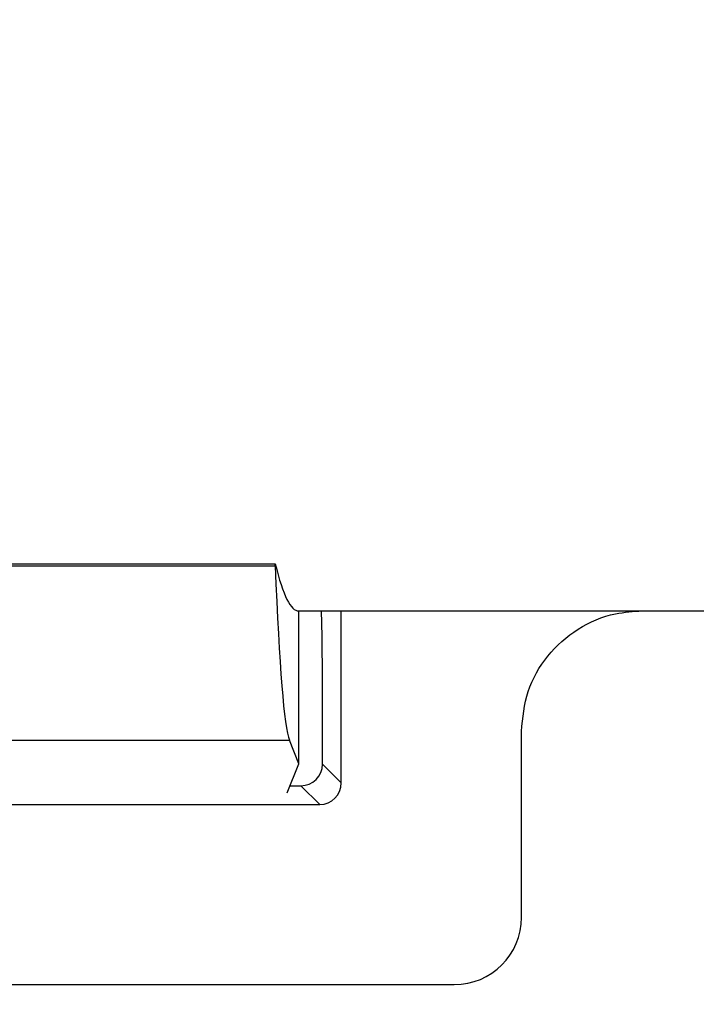
# Model space of a CAD drawing. Units: inches. Extents: x 0.2 to 33.6, y 0.2 to 23.7.
# Drawn here: x 8.1 to 8.1, y 4.8 to 4.9 of the extents above; entities that cross this region are included whole.
import ezdxf

# ---------------------------------------------------------------- set-up
doc = ezdxf.new("R2010")
doc.units = ezdxf.units.IN
doc.header["$MEASUREMENT"] = 0

msp = doc.modelspace()

# ---------------------------------------------------------------- hatches: boundary and pattern name
at = {"linetype": 'Continuous', "lineweight": 18}
h = msp.add_hatch(dxfattribs=at)
h.set_pattern_fill('ANSI37', angle=2.8e-322, style=0)
h.set_pattern_definition([(45, (0, 0), (-0.08838834764831845, 0.08838834764831845), []), (135, (0, 0), (-0.08838834764831845, -0.08838834764831843), [])])
edge = h.paths.add_edge_path(flags=0)
edge.add_line((8.28801345520073, 6.086349177984528), (8.273037453142916, 6.086349177984528))
edge.add_spline(control_points=[(8.273037453142916, 6.086349177984528), (8.26686850056033, 6.086451580384842), (8.260677954598702, 6.087189089933816), (8.25465849387726, 6.08854280882665), (8.244760714118442, 6.09076872441555), (8.235096256423288, 6.094743291234204), (8.226545862370186, 6.100203282616947), (8.218214589416506, 6.105523350704084), (8.210691635001998, 6.112428863727657), (8.204800597128024, 6.120366678681904), (8.199321795904401, 6.127749029842188), (8.195094862464888, 6.136260161242478), (8.192634422401245, 6.145118073309942), (8.19101329846625, 6.150954335480606), (8.190117868691823, 6.157042072222696), (8.190002936004953, 6.163098208731629)], knot_values=[0.01884064418316879, 0.01884064418316879, 0.01884064418316879, 0.01884064418316879, 0.02259476440186049, 0.02259476440186049, 0.02259476440186049, 0.02878726229183327, 0.02878726229183327, 0.02878726229183327, 0.03482567076774123, 0.03482567076774123, 0.03482567076774123, 0.04043834391211961, 0.04043834391211961, 0.04043834391211961, 0.04412513044601401, 0.04412513044601401, 0.04412513044601401, 0.04412513044601401], weights=[1, 1, 1, 1, 1, 1, 1, 1, 1, 1, 1, 1, 1, 1, 1, 1], degree=3, periodic=0)
edge.add_spline(control_points=[(8.190002936004953, 6.163098208731629), (8.189723465783265, 6.177824305012928), (8.189443982194726, 6.192550401040559), (8.1891644852144, 6.207276496814011), (8.18827171770492, 6.254314499989001), (8.187378813561207, 6.301352500570913), (8.186485771966028, 6.348390498543039)], knot_values=[0.5976500063613394, 0.5976500063613394, 0.5976500063613394, 0.5976500063613394, 0.6066286510782378, 0.6066286510782378, 0.6066286510782378, 0.6353081819773393, 0.6353081819773393, 0.6353081819773393, 0.6353081819773393], weights=[1, 1, 1, 1, 1, 1, 1], degree=3, periodic=0)
edge.add_spline(control_points=[(8.186485771966021, 6.348390498543047), (8.187780384521382, 6.349580749185989), (8.189074863522608, 6.350771142709091), (8.19036921002391, 6.351961677984527)], knot_values=[0, 0, 0, 0, 1, 1, 1, 1], weights=[1, 1, 1, 1], degree=3, periodic=0)
edge.add_line((8.19036921002391, 6.351961677984527), (8.190369210023912, 6.367586677984527))
edge.add_line((8.190369210023912, 6.367586677984527), (8.186121314578251, 6.367586677984526))
edge.add_spline(control_points=[(8.186121314578251, 6.367586677984525), (8.186022427434711, 6.372795011349888), (8.185923538604603, 6.378003344683231), (8.18582464808681, 6.383211677984528)], knot_values=[0.5950201189667585, 0.5950201189667585, 0.5950201189667585, 0.5950201189667585, 0.5981956911926962, 0.5981956911926962, 0.5981956911926962, 0.5981956911926962], weights=[1, 1, 1, 1], degree=3, periodic=0)
edge.add_line((8.18582464808681, 6.383211677984528), (8.134672411558412, 6.383211677984528))
edge.add_spline(control_points=[(8.134672411558412, 6.383211677984528), (8.135825026606947, 6.322881470477547), (8.136977387290829, 6.262551258110376), (8.138129495637223, 6.202221040924926), (8.138383742245443, 6.188907403244437), (8.13863797656489, 6.175593765329267), (8.138892198617205, 6.162280127179864)], knot_values=[0.5791579020880901, 0.5791579020880901, 0.5791579020880901, 0.5791579020880901, 0.6159419078341443, 0.6159419078341443, 0.6159419078341443, 0.6240593810949658, 0.6240593810949658, 0.6240593810949658, 0.6240593810949658], weights=[1, 1, 1, 1, 1, 1, 1], degree=3, periodic=0)
edge.add_spline(control_points=[(8.138892198617203, 6.162280127179864), (8.139010286282167, 6.15609586256979), (8.13963471075416, 6.149901279709067), (8.140749000015887, 6.143817084371536), (8.143352240754671, 6.129602978834111), (8.148765859880447, 6.115680288459156), (8.156306527394365, 6.10335324534178), (8.164488954859765, 6.089977090514024), (8.175430697818868, 6.078019011783075), (8.187872230559726, 6.068475327994263), (8.200760078800961, 6.058589283332851), (8.215657935993166, 6.050953888237054), (8.231156628302534, 6.046093739264434), (8.245116623673933, 6.041716101731683), (8.259913237240102, 6.039461677984527), (8.274543520256422, 6.039461677984527)], knot_values=[0.1058444685040761, 0.1058444685040761, 0.1058444685040761, 0.1058444685040761, 0.1096427037622753, 0.1096427037622753, 0.1096427037622753, 0.118573645855109, 0.118573645855109, 0.118573645855109, 0.1282730964478444, 0.1282730964478444, 0.1282730964478444, 0.1383137039832392, 0.1383137039832392, 0.1383137039832392, 0.1473453661630011, 0.1473453661630011, 0.1473453661630011, 0.1473453661630011], weights=[1, 1, 1, 1, 1, 1, 1, 1, 1, 1, 1, 1, 1, 1, 1, 1], degree=3, periodic=0)
edge.add_line((8.274543520256422, 6.039461677984527), (8.85874448308768, 6.039461677984527))
edge.add_ellipse((8.85874448308768, 6.008211677984527), major_axis=(0.04419417382415892, 2.752174943259751e-18), ratio=0.7071067811865523, start_angle=3.999999999998579, end_angle=89.99999999999937, ccw=False)
edge.add_line((8.902831002125595, 6.010391567789031), (8.90934079227215, 5.94456393131034))
edge.add_ellipse((9.065012790495512, 5.938348247084355), major_axis=(0.1548981176957763, -0.02731271741071956), ratio=0.6953819038476768, start_angle=191.0219717555295, end_angle=206.024711639188)
edge.add_spline(control_points=[(8.91748734006767, 5.915631414101555), (8.92476521802578, 5.900077033646758), (8.936040468805096, 5.886288262009323), (8.948574464884693, 5.874549216001135), (8.968188494341181, 5.856179177209561), (8.991480740441501, 5.841764061829598), (9.015256750603488, 5.829239293668029)], knot_values=[0, 0, 0, 0, 0.01046856016219369, 0.01046856016219369, 0.01046856016219369, 0.02681134589548423, 0.02681134589548423, 0.02681134589548423, 0.02681134589548423], weights=[1, 1, 1, 1, 1, 1, 1], degree=3, periodic=0)
edge.add_arc((8.949715765073325, 5.704821570490279), 0.1406250000000001, 3.999999999999602, 62.22055722285569, ccw=False)
edge.add_line((9.089998209641113, 5.714631074610548), (9.1003263787911, 5.566931374553708))
edge.add_spline(control_points=[(9.1003263787911, 5.566931374553708), (9.101800841018768, 5.5458455823277), (9.105767920964187, 5.52482838924294), (9.111765401947615, 5.50455982011454), (9.120080860645832, 5.476457613550668), (9.132328438955726, 5.449018557495815), (9.148990119547175, 5.42490903101791), (9.157673460764284, 5.412344197366135), (9.167744912357906, 5.400407058816787), (9.179704734785663, 5.390907684790776), (9.186310194110188, 5.385661141280927), (9.193656161646992, 5.381094698792325), (9.201562313956357, 5.378153429109038), (9.207443362841014, 5.375965544267777), (9.213788210115588, 5.374677070827207), (9.220063046851498, 5.374677070827207)], knot_values=[0, 0, 0, 0, 0.01288528685213503, 0.01288528685213503, 0.01288528685213503, 0.03085015404431992, 0.03085015404431992, 0.03085015404431992, 0.04016006646731384, 0.04016006646731384, 0.04016006646731384, 0.04528454369170436, 0.04528454369170436, 0.04528454369170436, 0.04909534708186483, 0.04909534708186483, 0.04909534708186483, 0.04909534708186483], weights=[1, 1, 1, 1, 1, 1, 1, 1, 1, 1, 1, 1, 1, 1, 1, 1], degree=3, periodic=0)
edge.add_line((9.220063046851498, 5.374677070827207), (9.262215765073325, 5.374677070827207))
edge.add_spline(control_points=[(9.262215765073325, 5.374677070827207), (9.2632623661818, 5.374677070827207), (9.264315131396824, 5.374554391854709), (9.26533524857377, 5.374320437103614), (9.266847341509212, 5.373973652112303), (9.268313736287384, 5.37337568813409), (9.269665053484866, 5.372613699481024), (9.271838516492801, 5.371388114434824), (9.273777367872244, 5.369718949975055), (9.275463830647286, 5.367879971057087), (9.278441861688519, 5.364632620221403), (9.280766498100864, 5.360772467863145), (9.2826707124785, 5.356799065802371), (9.28677066378399, 5.348243960265084), (9.289138418695298, 5.338855465341956), (9.290726239423181, 5.329502484170285), (9.292755631864138, 5.317548446187992), (9.293465765073323, 5.305355640594511), (9.293465765073323, 5.293230565016953)], knot_values=[0.05816591464129316, 0.05816591464129316, 0.05816591464129316, 0.05816591464129316, 0.05880841329969318, 0.05880841329969318, 0.05880841329969318, 0.05975642998945845, 0.05975642998945845, 0.05975642998945845, 0.06128913667117963, 0.06128913667117963, 0.06128913667117963, 0.06400475391693955, 0.06400475391693955, 0.06400475391693955, 0.06987753906891449, 0.06987753906891449, 0.06987753906891449, 0.07742496163174309, 0.07742496163174309, 0.07742496163174309, 0.07742496163174309], weights=[1, 1, 1, 1, 1, 1, 1, 1, 1, 1, 1, 1, 1, 1, 1, 1, 1, 1, 1], degree=3, periodic=0)
edge.add_line((9.293465765073323, 5.293230565016953), (9.293465765073323, 4.384551809882481))
edge.add_arc((9.402840765073323, 4.384551809882481), 0.109375, 180, 248.1026823126394)
edge.add_arc((9.22040454415924, 3.930666056345504), 0.3798031392961487, 3.999999999999602, 68.10268231263711, ccw=False)
edge.add_line((9.599282502096903, 3.957159784059755), (9.605546063840622, 3.867586677984527))
edge.add_line((9.605546063840622, 3.867586677984527), (9.597063539046482, 3.746280921889223))
edge.add_line((9.597063539046482, 3.746280921889223), (9.59233502449642, 3.6926651514536))
edge.add_arc((5.855608012324038, 4.039796793933358), 3.752816161325975, 334.86295178066496, 354.6926123954405, ccw=False)
edge.add_arc((9.352027720612153, 2.399196358081006), 0.109375, 154.8629517806644, 176.0000000000002)
edge.add_line((9.242919152614984, 2.406825972396769), (9.20810860533088, 1.909011953473269))
edge.add_arc((9.130173913904331, 1.914461677984528), 0.07812500000000007, 270, 356.00000000000006, ccw=False)
edge.add_line((9.130173913904331, 1.836336677984528), (8.630173913904331, 1.836336677984528))
edge.add_arc((8.630173913904331, 1.976961677984528), 0.140625, 184.0000000000002, 270, ccw=False)
edge.add_line((8.489891469336541, 1.96715217386426), (8.488063337423526, 1.993295678225564))
edge.add_ellipse((8.378954769426358, 1.9856660639098), major_axis=(0.007634287636984411, -0.1091753996039926), ratio=0.9993878510445761, start_angle=89.99999999999051, end_angle=176.0024406547272)
edge.add_line((8.378945448377946, 2.095107732817484), (7.987897594388106, 2.095107732817484))
edge.add_ellipse((7.987888273339697, 1.985666063909801), major_axis=(0.007634287636944592, 0.1091753996039954), ratio=0.9993878510445761, start_angle=3.997559345253297, end_angle=89.99999999998852)
edge.add_line((7.878779705342529, 1.993295678225565), (7.86983684297865, 1.865406788180023))
edge.add_arc((7.83866296640803, 1.867586677984528), 0.03125, 270, 355.99999999999903, ccw=False)
edge.add_line((7.83866296640803, 1.836336677984528), (7.234368448617039, 1.836336677984528))
edge.add_arc((7.234368448617039, 1.867586677984528), 0.03125, 184.0000000000006, 270, ccw=False)
edge.add_line((7.203194572046419, 1.865406788180024), (7.194251709682542, 1.993295678225564))
edge.add_ellipse((7.085143141685373, 1.985666063909801), major_axis=(0.007634287636987597, -0.1091753996039924), ratio=0.9993878510445757, start_angle=89.99999999998836, end_angle=176.0024406547246)
edge.add_line((7.085133820636964, 2.095107732817484), (6.595547709509686, 2.095107732817485))
edge.add_ellipse((6.595538388461277, 1.985666063909801), major_axis=(-0.007634287636943747, -0.1091753996039955), ratio=0.9993878510445757, start_angle=183.9975593452532, end_angle=269.9999999999894)
edge.add_line((6.486429820464108, 1.993295678225564), (6.477486958100229, 1.865406788180024))
edge.add_arc((6.44631308152961, 1.867586677984528), 0.03125, 270, 355.99999999999943, ccw=False)
edge.add_line((6.44631308152961, 1.836336677984528), (5.84201856373862, 1.836336677984528))
edge.add_arc((5.84201856373862, 1.867586677984528), 0.03125, 184.000000000001, 270, ccw=False)
edge.add_line((5.810844687168, 1.865406788180023), (5.801901824804122, 1.993295678225565))
edge.add_ellipse((5.692793256806953, 1.985666063909801), major_axis=(-0.007634287636988443, 0.1091753996039923), ratio=0.9993878510445761, start_angle=269.9999999999893, end_angle=356.0024406547249)
edge.add_line((5.692783935758544, 2.095107732817485), (5.301736081768702, 2.095107732817485))
edge.add_ellipse((5.301726760720293, 1.985666063909801), major_axis=(-0.007634287636940564, -0.1091753996039957), ratio=0.9993878510445761, start_angle=183.997559345252, end_angle=269.9999999999873)
edge.add_line((5.192618192723125, 1.993295678225565), (5.190790060810108, 1.96715217386426))
edge.add_arc((5.05050761624232, 1.976961677984528), 0.140625, 269.99999999999966, 355.9999999999998, ccw=False)
edge.add_line((5.050507616242319, 1.836336677984528), (4.550507616242318, 1.836336677984528))
edge.add_arc((4.550507616242318, 1.914461677984528), 0.07812500000000007, 183.9999999999998, 270, ccw=False)
edge.add_line((4.472572924815769, 1.909011953473268), (4.437762377531664, 2.406825972396769))
edge.add_arc((4.328653809534496, 2.399196358081005), 0.109375, 4.000000000000026, 25.1370482193356)
edge.add_arc((7.825073517822611, 4.039796793933358), 3.752816161325975, 185.3073876045595, 205.137048219335, ccw=False)
edge.add_line((4.088346505650231, 3.692665151453599), (4.083617991100168, 3.746280921889223))
edge.add_line((4.083617991100168, 3.746280921889223), (4.075135466306028, 3.867586677984527))
edge.add_line((4.075135466306028, 3.867586677984527), (4.081399028049747, 3.957159784059755))
edge.add_arc((4.460276985987409, 3.930666056345503), 0.3798031392961487, 111.89731768736121, 175.9999999999987, ccw=False)
edge.add_arc((4.277840765073327, 4.384551809882481), 0.109375, 291.8973176873622, 360.0000000000008)
edge.add_line((4.387215765073326, 4.384551809882481), (4.387215765073326, 5.293230565016852))
edge.add_spline(control_points=[(4.387215765073326, 5.293230565016852), (4.387215765073326, 5.296118144555804), (4.387258395143314, 5.299006124066245), (4.387349174647697, 5.301892276292889), (4.38763425348668, 5.31095578607404), (4.388379715762752, 5.320034322104463), (4.389867401998075, 5.328979447545881), (4.391481199140508, 5.338682849737354), (4.39391709568639, 5.348441339656326), (4.398241950512294, 5.357276269539536), (4.400414170613532, 5.361713739248437), (4.403136351448313, 5.366039506244505), (4.406738237341043, 5.369421235920481), (4.408115199487054, 5.370714034718262), (4.409644684227801, 5.371875697205405), (4.411306283632821, 5.37277371775101), (4.412981726706501, 5.373679220183554), (4.414841692795568, 5.374327054798131), (4.416730995823488, 5.374567009412948), (4.4173057974197, 5.374640013210422), (4.417886346028546, 5.374677070827136), (4.418465765073326, 5.374677070827136)], knot_values=[0.02563907029799999, 0.02563907029799999, 0.02563907029799999, 0.02563907029799999, 0.02739530576842391, 0.02739530576842391, 0.02739530576842391, 0.03291221896395566, 0.03291221896395566, 0.03291221896395566, 0.03892664207631134, 0.03892664207631134, 0.03892664207631134, 0.04194144310820399, 0.04194144310820399, 0.04194144310820399, 0.04307776588260562, 0.04307776588260562, 0.04307776588260562, 0.04423057371360635, 0.04423057371360635, 0.04423057371360635, 0.04457831179051038, 0.04457831179051038, 0.04457831179051038, 0.04457831179051038], weights=[1, 1, 1, 1, 1, 1, 1, 1, 1, 1, 1, 1, 1, 1, 1, 1, 1, 1, 1, 1, 1, 1], degree=3, periodic=0)
edge.add_line((4.418465765073326, 5.374677070827136), (4.460618483295146, 5.374677070827137))
edge.add_spline(control_points=[(4.460618483295145, 5.374677070827137), (4.466303035745917, 5.374677070827137), (4.472044201854023, 5.375727809502294), (4.477428017714742, 5.377552271982983), (4.486959949664308, 5.380782444162041), (4.495724434031277, 5.386427865257336), (4.503423845553098, 5.392909439234014), (4.511050236568933, 5.399329542563225), (4.517878499370679, 5.40673552880819), (4.524055351718273, 5.414560237221938), (4.537879049376379, 5.432071810639525), (4.548822152948452, 5.451985067683572), (4.557484498187162, 5.472545067573349), (4.570053677729901, 5.502377904165738), (4.578096955968908, 5.534637675986898), (4.580355151355547, 5.56693137455367)], knot_values=[0, 0, 0, 0, 0.003465303173990571, 0.003465303173990571, 0.003465303173990571, 0.00965677541308857, 0.00965677541308857, 0.00965677541308857, 0.01574171047272892, 0.01574171047272892, 0.01574171047272892, 0.029445134805633, 0.029445134805633, 0.029445134805633, 0.04943435258365957, 0.04943435258365957, 0.04943435258365957, 0.04943435258365957], weights=[1, 1, 1, 1, 1, 1, 1, 1, 1, 1, 1, 1, 1, 1, 1, 1], degree=3, periodic=0)
edge.add_line((4.580355151355547, 5.56693137455367), (4.590683320505538, 5.714631074610547))
edge.add_arc((4.730965765073325, 5.704821570490279), 0.1406250000000001, 117.77944277715119, 175.9999999999991, ccw=False)
edge.add_spline(control_points=[(4.665424779543144, 5.829239293668019), (4.69055978878861, 5.842479957740489), (4.715236703805963, 5.857847732532739), (4.735475828200093, 5.877784174507389), (4.746616044838303, 5.888757785730269), (4.756567082422534, 5.901467868848886), (4.763194190078995, 5.915631414101641)], knot_values=[0, 0, 0, 0, 0.01731826151881441, 0.01731826151881441, 0.01731826151881441, 0.02683308111125812, 0.02683308111125812, 0.02683308111125812, 0.02683308111125812], weights=[1, 1, 1, 1, 1, 1, 1], degree=3, periodic=0)
edge.add_ellipse((4.615668739651106, 5.93834824708435), major_axis=(-0.1548981176957785, -0.02731271741071959), ratio=0.695381903847667, start_angle=153.9752883608613, end_angle=168.978028244472)
edge.add_line((4.771340737874469, 5.944563931310336), (4.777850528021025, 6.010391567789031))
edge.add_ellipse((4.82193704705894, 6.008211677984527), major_axis=(-0.04419417382415955, -2.75217494325979e-18), ratio=0.7071067811865422, start_angle=270, end_angle=356.00000000000017, ccw=False)
edge.add_line((4.82193704705894, 6.039461677984527), (5.406138009890236, 6.039461677984527))
edge.add_spline(control_points=[(5.406138009890236, 6.039461677984527), (5.409549615731947, 6.039461677984527), (5.412963331244523, 6.039582076389291), (5.416366475357625, 6.039822210861344), (5.431734745987015, 6.040906634979547), (5.447124631553131, 6.044500214639858), (5.461362524597241, 6.0503859702813), (5.474765254339086, 6.055926480520026), (5.487475418464626, 6.063637454912371), (5.498483961046357, 6.073078980661132), (5.509519275102996, 6.082543467085006), (5.51912840356766, 6.094019486689767), (5.526323011268032, 6.106652470487512), (5.529384033754259, 6.112027308016321), (5.532043018097161, 6.117652963482582), (5.534238848028589, 6.12343544288458), (5.538820825572254, 6.13550158261036), (5.541425635377927, 6.148514302037586), (5.541769576388933, 6.161416547992212), (5.541777249277834, 6.1617043807793), (5.541783834452354, 6.161992244619277), (5.541789331529453, 6.162280127179864)], knot_values=[0.1376864397736349, 0.1376864397736349, 0.1376864397736349, 0.1376864397736349, 0.1397767834128626, 0.1397767834128626, 0.1397767834128626, 0.1492879294642728, 0.1492879294642728, 0.1492879294642728, 0.1582344378061245, 0.1582344378061245, 0.1582344378061245, 0.1672166859263174, 0.1672166859263174, 0.1672166859263174, 0.1709872842794814, 0.1709872842794814, 0.1709872842794814, 0.178942400143639, 0.178942400143639, 0.178942400143639, 0.1791174569963975, 0.1791174569963975, 0.1791174569963975, 0.1791174569963975], weights=[1, 1, 1, 1, 1, 1, 1, 1, 1, 1, 1, 1, 1, 1, 1, 1, 1, 1, 1, 1, 1, 1], degree=3, periodic=0)
edge.add_spline(control_points=[(5.541789331529453, 6.162280127179865), (5.543195550654049, 6.235923984639441), (5.544602145112756, 6.30956783493304), (5.546009118588245, 6.383211677984528)], knot_values=[0.5791563238746902, 0.5791563238746902, 0.5791563238746902, 0.5791563238746902, 0.6240578029107771, 0.6240578029107771, 0.6240578029107771, 0.6240578029107771], weights=[1, 1, 1, 1], degree=3, periodic=0)
edge.add_line((5.546009118588245, 6.383211677984528), (5.494856882059847, 6.383211677984528))
edge.add_spline(control_points=[(5.494856882059847, 6.383211677984528), (5.494757991542055, 6.37800334468323), (5.494659102711947, 6.372795011349888), (5.494560215568406, 6.367586677984526)], knot_values=[0.5950215003576271, 0.5950215003576271, 0.5950215003576271, 0.5950215003576271, 0.598197072584293, 0.598197072584293, 0.598197072584293, 0.598197072584293], weights=[1, 1, 1, 1], degree=3, periodic=0)
edge.add_line((5.494560215568406, 6.367586677984526), (5.490312320122747, 6.367586677984527))
edge.add_line((5.490312320122747, 6.367586677984527), (5.490312320122747, 6.351961677984527))
edge.add_spline(control_points=[(5.490312320122748, 6.351961677984527), (5.491606668795811, 6.350771140711513), (5.492901147803221, 6.349580747183612), (5.494195758180637, 6.348390498543045)], knot_values=[0, 0, 0, 0, 1, 1, 1, 1], weights=[1, 1, 1, 1], degree=3, periodic=0)
edge.add_spline(control_points=[(5.49419575818063, 6.348390498543039), (5.493023133797653, 6.286626406426394), (5.491850746400596, 6.224862309809997), (5.490678594141704, 6.163098208731629)], knot_values=[0.597651472307525, 0.597651472307525, 0.597651472307525, 0.597651472307525, 0.6353096479387977, 0.6353096479387977, 0.6353096479387977, 0.6353096479387977], weights=[1, 1, 1, 1], degree=3, periodic=0)
edge.add_spline(control_points=[(5.490678594141704, 6.163098208731629), (5.490585172647198, 6.15817555931825), (5.489979255546565, 6.153237367822187), (5.488885636959574, 6.14843682585186), (5.487993514551125, 6.144520770368373), (5.48677164537912, 6.140666386022795), (5.48525168999607, 6.13694871086553), (5.481918755430505, 6.128796650500224), (5.47705139877952, 6.121146015800122), (5.471161746173104, 6.114597998299101), (5.46528551440205, 6.108064901858915), (5.458244642301779, 6.102445289320563), (5.450621071871198, 6.098075778728531), (5.442548187928714, 6.093448740490195), (5.433617872596725, 6.090100459232838), (5.424505948129987, 6.088215314538042), (5.418968278998443, 6.087069639151578), (5.413298238511445, 6.086443035037634), (5.407644077003742, 6.086349177984528)], knot_values=[0.0977153821082925, 0.0977153821082925, 0.0977153821082925, 0.0977153821082925, 0.1007050595273198, 0.1007050595273198, 0.1007050595273198, 0.1031219011725251, 0.1031219011725251, 0.1031219011725251, 0.108490693087573, 0.108490693087573, 0.108490693087573, 0.1138390681527505, 0.1138390681527505, 0.1138390681527505, 0.1195048967792679, 0.1195048967792679, 0.1195048967792679, 0.1229438745002606, 0.1229438745002606, 0.1229438745002606, 0.1229438745002606], weights=[1, 1, 1, 1, 1, 1, 1, 1, 1, 1, 1, 1, 1, 1, 1, 1, 1, 1, 1], degree=3, periodic=0)
edge.add_line((5.407644077003742, 6.086349177984528), (5.392668074945928, 6.086349177984528))
edge.add_spline(control_points=[(5.392668074945928, 6.086349177984528), (5.391573801331352, 6.087976000547685), (5.390479644440194, 6.089602901630239), (5.389385603532258, 6.091229880698119)], knot_values=[1.343796891988307, 1.343796891988307, 1.343796891988307, 1.343796891988307, 1.344996341310004, 1.344996341310004, 1.344996341310004, 1.344996341310004], weights=[1, 1, 1, 1], degree=3, periodic=0)
edge.add_spline(control_points=[(5.389385603532256, 6.091229880698119), (5.389380302535172, 6.091237763960284), (5.389374887717353, 6.09124557185295), (5.389369363053081, 6.091253300014254), (5.389338171573288, 6.091296932129312), (5.389303345020477, 6.091338164974418), (5.389265646578862, 6.091376315955742), (5.389180316733809, 6.091462670117496), (5.389078230084579, 6.091534702052793), (5.388968888102413, 6.09158745197834), (5.388859747507641, 6.091640104748432), (5.388740461642125, 6.091675095326784), (5.388620267844015, 6.091690504237247), (5.388494478758277, 6.091706630466635), (5.388364285232004, 6.09170174064565), (5.388240084718723, 6.091676105087029), (5.388113448173459, 6.091649966720174), (5.387989394319741, 6.091601409752815), (5.387879282148038, 6.091533620827017), (5.387772370029433, 6.091467801966457), (5.387675416911505, 6.09138170976423), (5.387598779460938, 6.091282266188871), (5.387585642127472, 6.091265219387327), (5.387573046063688, 6.091247741067697), (5.387561038142469, 6.091229880698119)], knot_values=[0.001280000173092844, 0.001280000173092844, 0.001280000173092844, 0.001280000173092844, 0.00128571114175792, 0.00128571114175792, 0.00128571114175792, 0.001317985831140127, 0.001317985831140127, 0.001317985831140127, 0.001391991933234183, 0.001391991933234183, 0.001391991933234183, 0.001465777716046356, 0.001465777716046356, 0.001465777716046356, 0.001543067486604567, 0.001543067486604567, 0.001543067486604567, 0.001621965750092266, 0.001621965750092266, 0.001621965750092266, 0.00169861344612843, 0.00169861344612843, 0.00169861344612843, 0.001711600969214413, 0.001711600969214413, 0.001711600969214413, 0.001711600969214413], weights=[1, 1, 1, 1, 1, 1, 1, 1, 1, 1, 1, 1, 1, 1, 1, 1, 1, 1, 1, 1, 1, 1, 1, 1, 1], degree=3, periodic=0)
edge.add_spline(control_points=[(5.387561038142469, 6.091229880698119), (5.386467288814509, 6.089603057298382), (5.385373655017985, 6.08797615621843), (5.384280136022836, 6.086349177984527)], knot_values=[1.348923011692018, 1.348923011692018, 1.348923011692018, 1.348923011692018, 1.350122407251921, 1.350122407251921, 1.350122407251921, 1.350122407251921], weights=[1, 1, 1, 1], degree=3, periodic=0)
edge.add_line((5.384280136022836, 6.086349177984528), (5.375865149623772, 6.086349177984528))
edge.add_spline(control_points=[(5.375865149623772, 6.086349177984527), (5.374772581326289, 6.087976003255708), (5.373680125890495, 6.089602904329885), (5.372587782608907, 6.091229880698119)], knot_values=[1.360660992626074, 1.360660992626074, 1.360660992626074, 1.360660992626074, 1.361860246302081, 1.361860246302081, 1.361860246302081, 1.361860246302081], weights=[1, 1, 1, 1], degree=3, periodic=0)
edge.add_spline(control_points=[(5.372587782608907, 6.091229880698119), (5.372580173502239, 6.091241213982206), (5.372572328758294, 6.091252392506211), (5.372564260180297, 6.09126340340452), (5.372532249191796, 6.091307087649665), (5.372496568977612, 6.091348289217926), (5.372458008438864, 6.091386316859323), (5.372371506628273, 6.091471623235739), (5.372268444000156, 6.091542406490549), (5.372158357879599, 6.091593795080271), (5.372048467318693, 6.091645092382056), (5.371928634078889, 6.091678573742454), (5.371808149302812, 6.091692385595374), (5.371682285219047, 6.091706814108831), (5.371552287661357, 6.091700160822496), (5.371428589095707, 6.09167280000309), (5.371302748867977, 6.091644965470599), (5.371179798576156, 6.091594797899652), (5.371071044660706, 6.091525637867924), (5.370965586193901, 6.091458573515528), (5.370870341259411, 6.091371475931078), (5.370795480073546, 6.091271401366708), (5.370785317286837, 6.091257815735635), (5.370775496457143, 6.091243967332059), (5.370766040329523, 6.091229880698119)], knot_values=[0.001276109275876114, 0.001276109275876114, 0.001276109275876114, 0.001276109275876114, 0.001284323496400525, 0.001284323496400525, 0.001284323496400525, 0.001316916284908272, 0.001316916284908272, 0.001316916284908272, 0.001390976390690928, 0.001390976390690928, 0.001390976390690928, 0.001464824106614842, 0.001464824106614842, 0.001464824106614842, 0.00154203761396871, 0.00154203761396871, 0.00154203761396871, 0.001620677311398187, 0.001620677311398187, 0.001620677311398187, 0.001696972066704406, 0.001696972066704406, 0.001696972066704406, 0.001707199651578784, 0.001707199651578784, 0.001707199651578784, 0.001707199651578784], weights=[1, 1, 1, 1, 1, 1, 1, 1, 1, 1, 1, 1, 1, 1, 1, 1, 1, 1, 1, 1, 1, 1, 1, 1, 1], degree=3, periodic=0)
edge.add_spline(control_points=[(5.370766040329523, 6.091229880698119), (5.369673978522327, 6.089603054629917), (5.368582028438439, 6.087976153558184), (5.36749018937995, 6.086349177984528)], knot_values=[1.365777641734193, 1.365777641734193, 1.365777641734193, 1.365777641734193, 1.366976825324047, 1.366976825324047, 1.366976825324047, 1.366976825324047], weights=[1, 1, 1, 1], degree=3, periodic=0)
edge.add_line((5.367490189379948, 6.086349177984528), (5.359088011488711, 6.086349177984528))
edge.add_spline(control_points=[(5.359088011488711, 6.086349177984527), (5.357997090877902, 6.087976005836281), (5.356906279439962, 6.08960290690258), (5.355815576498296, 6.091229880698119)], knot_values=[1.377493574306256, 1.377493574306256, 1.377493574306256, 1.377493574306256, 1.378692578178732, 1.378692578178732, 1.378692578178732, 1.378692578178732], weights=[1, 1, 1, 1], degree=3, periodic=0)
edge.add_spline(control_points=[(5.355815576498296, 6.091229880698119), (5.355796746522854, 6.091257968892845), (5.355776453081093, 6.0912851270266), (5.3557548792361, 6.091311167070192), (5.355719571870984, 6.091353783735279), (5.355680636506344, 6.09139361935024), (5.35563893629671, 6.091430004549029), (5.355546587027772, 6.091510583196905), (5.355438507971052, 6.091575585250804), (5.355324520700471, 6.091620620882389), (5.355210715875957, 6.091665584430718), (5.355087944553004, 6.091691977833793), (5.354965744314, 6.091698330813273), (5.354838729511742, 6.091704934093586), (5.354708835101678, 6.091690044610783), (5.354586707620232, 6.091654530647619), (5.354463576520421, 6.091618724838057), (5.354344760134498, 6.091560799525929), (5.354241488945998, 6.091484783834359), (5.35414659099285, 6.091414931500499), (5.354062169665553, 6.09132776137876), (5.353996562178064, 6.091229880698119)], knot_values=[0.001262072278814775, 0.001262072278814775, 0.001262072278814775, 0.001262072278814775, 0.001282498606432985, 0.001282498606432985, 0.001282498606432985, 0.001315809861880799, 0.001315809861880799, 0.001315809861880799, 0.001390523314192712, 0.001390523314192712, 0.001390523314192712, 0.001465045170495747, 0.001465045170495747, 0.001465045170495747, 0.001542575352000545, 0.001542575352000545, 0.001542575352000545, 0.001620824472629206, 0.001620824472629206, 0.001620824472629206, 0.001692747570627298, 0.001692747570627298, 0.001692747570627298, 0.001692747570627298], weights=[1, 1, 1, 1, 1, 1, 1, 1, 1, 1, 1, 1, 1, 1, 1, 1, 1, 1, 1, 1, 1, 1], degree=3, periodic=0)
edge.add_spline(control_points=[(5.353996562178064, 6.091229880698119), (5.352906131082912, 6.089603052086525), (5.351815808072801, 6.087976151022525), (5.350725592480178, 6.086349177984527)], knot_values=[1.382600390521312, 1.382600390521312, 1.382600390521312, 1.382600390521312, 1.383799307451846, 1.383799307451846, 1.383799307451846, 1.383799307451846], weights=[1, 1, 1, 1], degree=3, periodic=0)
edge.add_line((5.350725592480178, 6.086349177984528), (5.317260748444793, 6.086349177984528))
edge.add_line((5.317260748444793, 6.086349177984528), (5.317260748444793, 6.086336677984527))
edge.add_line((5.317260748444793, 6.086336677984527), (4.82193704705894, 6.086336677984527))
edge.add_ellipse((4.82193704705894, 6.008211677984527), major_axis=(-0.1104854345603989, -6.880437358149474e-18), ratio=0.7071067811865424, start_angle=270.0000000000006, end_angle=356.0000000000007)
edge.add_line((4.711720749464152, 6.013661402495788), (4.704464915176365, 5.940289694484776))
edge.add_spline(control_points=[(4.704464915176365, 5.940289694484776), (4.703776923912545, 5.93333265934299), (4.701513466829039, 5.926459727879632), (4.698337410348629, 5.920231860252876), (4.69408565434873, 5.911894674276505), (4.68812382283605, 5.90437311296994), (4.681488376150482, 5.897773344309579), (4.670480214600909, 5.886824372364543), (4.657314469274781, 5.877948102929851), (4.643577784366417, 5.870711868060599)], knot_values=[0, 0, 0, 0, 0.004261695678330065, 0.004261695678330065, 0.004261695678330065, 0.0099637300018265, 0.0099637300018265, 0.0099637300018265, 0.01945022597671928, 0.01945022597671928, 0.01945022597671928, 0.01945022597671928], weights=[1, 1, 1, 1, 1, 1, 1, 1, 1, 1], degree=3, periodic=0)
edge.add_arc((4.730965765073325, 5.704821570490279), 0.1875000000000001, 117.779442777152, 176)
edge.add_line((4.543922505649608, 5.717900909317303), (4.533594336499617, 5.570201209260427))
edge.add_spline(control_points=[(4.533594336499617, 5.570201209260427), (4.532366140985133, 5.552637195109792), (4.528135850846144, 5.535011730963164), (4.521059878797886, 5.518889272190454), (4.516823905933689, 5.509237693947976), (4.511482006082136, 5.499925386791595), (4.504820172574996, 5.491757375834206), (4.500430111525663, 5.48637476356746), (4.49537745898502, 5.481398949149366), (4.489643482834975, 5.477478914922258), (4.485645903573181, 5.474745968861489), (4.481227246962813, 5.472490611932677), (4.47658449780026, 5.471114198354199), (4.473259223888084, 5.470128370344838), (4.469760884536733, 5.469584602575382), (4.466292555911147, 5.469584602575382)], knot_values=[0, 0, 0, 0, 0.01073316848520951, 0.01073316848520951, 0.01073316848520951, 0.01711187023697973, 0.01711187023697973, 0.01711187023697973, 0.02130767853845986, 0.02130767853845986, 0.02130767853845986, 0.0242288571701148, 0.0242288571701148, 0.0242288571701148, 0.02631316332429932, 0.02631316332429932, 0.02631316332429932, 0.02631316332429932], weights=[1, 1, 1, 1, 1, 1, 1, 1, 1, 1, 1, 1, 1, 1, 1, 1], degree=3, periodic=0)
edge.add_line((4.466292555911147, 5.469584602575382), (4.418465765073326, 5.469584602575381))
edge.add_spline(control_points=[(4.418465765073327, 5.469584602575381), (4.414867075883272, 5.469584602575381), (4.411242622341255, 5.469118213787189), (4.407754768957107, 5.468231961759093), (4.402721583686523, 5.466953046001307), (4.397870316645765, 5.464771090420092), (4.393471149004105, 5.462011397766169), (4.389438164730579, 5.459481419829515), (4.385705557122727, 5.456435020341275), (4.382316843996906, 5.453091014680191), (4.375033722966542, 5.445903980236255), (4.369158169449732, 5.437222006180146), (4.364412415467093, 5.428156955977443), (4.358509590634823, 5.416881739512779), (4.354186609652104, 5.40474215086472), (4.350903212142917, 5.392446088563227), (4.342322830241053, 5.360313241370427), (4.340340765073326, 5.326489290523067), (4.340340765073326, 5.293230565016852)], knot_values=[0.3384980877226995, 0.3384980877226995, 0.3384980877226995, 0.3384980877226995, 0.3407623596447928, 0.3407623596447928, 0.3407623596447928, 0.3440247115891705, 0.3440247115891705, 0.3440247115891705, 0.34692692944888, 0.34692692944888, 0.34692692944888, 0.3532206060304355, 0.3532206060304355, 0.3532206060304355, 0.361028398380302, 0.361028398380302, 0.361028398380302, 0.3818834529036357, 0.3818834529036357, 0.3818834529036357, 0.3818834529036357], weights=[1, 1, 1, 1, 1, 1, 1, 1, 1, 1, 1, 1, 1, 1, 1, 1, 1, 1, 1], degree=3, periodic=0)
edge.add_line((4.340340765073326, 5.293230565016851), (4.340340765073326, 4.384551809882481))
edge.add_arc((4.277840765073327, 4.384551809882481), 0.0625, 291.89731768736175, 360, ccw=False)
edge.add_arc((4.460276985987409, 3.930666056345503), 0.4266781392961488, 111.8973176873619, 175.9999999999995)
edge.add_line((4.034638213193817, 3.960429618766511), (4.028146002333473, 3.867586677984528))
edge.add_line((4.028146002333473, 3.867586677984528), (4.03688685382641, 3.742586677984528))
edge.add_line((4.03688685382641, 3.742586677984528), (4.04166232282222, 3.688438499589197))
edge.add_arc((7.825073517822611, 4.039796793933358), 3.799691161325975, 185.3057333151606, 205.1370482193359)
edge.add_arc((4.328653809534496, 2.399196358081005), 0.0625, 3.999999999998977, 25.137048219334474, ccw=False)
edge.add_line((4.391001562675735, 2.403556137690013), (4.42581210995984, 1.905742118766512))
edge.add_arc((4.550507616242318, 1.914461677984528), 0.1250000000000001, 184.0000000000006, 270.0000000000008)
edge.add_line((4.550507616242318, 1.789461677984528), (5.05050761624232, 1.789461677984528))
edge.add_arc((5.05050761624232, 1.976961677984528), 0.1875, 270.0000000000008, 356.0000000000009)
edge.add_line((5.237550875666037, 1.963882339157505), (5.239379007579054, 1.990025843518809))
edge.add_ellipse((5.301726760720293, 1.985666063909801), major_axis=(-0.004362450078251751, -0.06238594263085466), ratio=0.9993878510445758, start_angle=183.9975593452514, end_angle=269.99999999998647, ccw=False)
edge.add_line((5.301732087033669, 2.048204160428478), (5.692787930493576, 2.048204160428478))
edge.add_ellipse((5.692793256806953, 1.985666063909801), major_axis=(-0.00436245007827911, 0.06238594263085276), ratio=0.9993878510445758, start_angle=269.99999999998863, end_angle=356.00244065472424, ccw=False)
edge.add_line((5.755141009948193, 1.990025843518809), (5.764083872312071, 1.862136953473268))
edge.add_arc((5.84201856373862, 1.867586677984528), 0.078125, 184.0000000000009, 270.0000000000008)
edge.add_line((5.84201856373862, 1.789461677984528), (6.44631308152961, 1.789461677984528))
edge.add_arc((6.44631308152961, 1.867586677984528), 0.078125, 270.0000000000008, 356.000000000001)
edge.add_line((6.524247772956159, 1.862136953473268), (6.533190635320038, 1.990025843518809))
edge.add_ellipse((6.595538388461277, 1.985666063909801), major_axis=(-0.004362450078253569, -0.06238594263085454), ratio=0.9993878510445758, start_angle=183.9975593452523, end_angle=269.9999999999885, ccw=False)
edge.add_line((6.595543714774654, 2.048204160428477), (7.085137815371996, 2.048204160428477))
edge.add_ellipse((7.085143141685373, 1.985666063909801), major_axis=(0.004362450078278626, -0.06238594263085279), ratio=0.9993878510445758, start_angle=89.9999999999875, end_angle=176.0024406547239, ccw=False)
edge.add_line((7.147490894826612, 1.990025843518808), (7.156433757190491, 1.862136953473268))
edge.add_arc((7.234368448617039, 1.867586677984528), 0.078125, 184.0000000000006, 270.0000000000008)
edge.add_line((7.234368448617039, 1.789461677984528), (7.83866296640803, 1.789461677984528))
edge.add_arc((7.83866296640803, 1.867586677984528), 0.078125, 270.0000000000008, 356.0000000000007)
edge.add_line((7.916597657834579, 1.862136953473268), (7.925540520198458, 1.990025843518809))
edge.add_ellipse((7.987888273339697, 1.985666063909801), major_axis=(0.004362450078254052, 0.06238594263085449), ratio=0.9993878510445758, start_angle=3.9975593452526823, end_angle=89.99999999998778, ccw=False)
edge.add_line((7.987893599653074, 2.048204160428477), (8.37894944311298, 2.048204160428477))
edge.add_ellipse((8.378954769426358, 1.9856660639098), major_axis=(0.004362450078276806, -0.0623859426308529), ratio=0.9993878510445758, start_angle=89.99999999998983, end_angle=176.0024406547264, ccw=False)
edge.add_line((8.441302522567595, 1.990025843518808), (8.443130654480614, 1.963882339157505))
edge.add_arc((8.630173913904331, 1.976961677984528), 0.1875, 184.0000000000007, 270.0000000000002)
edge.add_line((8.63017391390433, 1.789461677984528), (9.130173913904331, 1.789461677984528))
edge.add_arc((9.130173913904331, 1.914461677984528), 0.1250000000000001, 270.0000000000008, 356.000000000001)
edge.add_line((9.254869420186811, 1.905742118766513), (9.289679967470914, 2.403556137690014))
edge.add_arc((9.352027720612153, 2.399196358081006), 0.0625, 154.8629517806645, 175.9999999999994, ccw=False)
edge.add_arc((5.855608012324038, 4.039796793933358), 3.799691161325975, 334.8629517806658, 354.6942666848411)
edge.add_line((9.63901920732443, 3.688438499589197), (9.64379467632024, 3.742586677984528))
edge.add_line((9.64379467632024, 3.742586677984528), (9.652535527813178, 3.867586677984528))
edge.add_line((9.652535527813178, 3.867586677984528), (9.646043316952833, 3.960429618766512))
edge.add_arc((9.22040454415924, 3.930666056345504), 0.4266781392961488, 4.000000000000523, 68.10268231263815)
edge.add_arc((9.402840765073323, 4.384551809882481), 0.0625, 180, 248.1026823126375, ccw=False)
edge.add_line((9.340340765073325, 4.384551809882481), (9.340340765073325, 5.293230565016954))
edge.add_spline(control_points=[(9.340340765073325, 5.293230565016954), (9.340340765073325, 5.303565989423089), (9.340123433002798, 5.313906152950498), (9.339588011447638, 5.324227699414726), (9.338156985431866, 5.351814189669014), (9.33462441310982, 5.379784620602925), (9.325697479948166, 5.405926008177709), (9.321254313166948, 5.41893725658564), (9.315349998452218, 5.43171823827616), (9.307206097507814, 5.442795746731869), (9.301730597112087, 5.450243639620914), (9.295041127079816, 5.457099002104552), (9.287210381142572, 5.462011397766206), (9.286478530140549, 5.462470503669542), (9.28573608111247, 5.462913172002865), (9.284983748701013, 5.463337883743121), (9.280788970202133, 5.465705948243761), (9.276216617842204, 5.467532775098637), (9.271511957263925, 5.468567214549286), (9.268467449479232, 5.469236627126005), (9.265332997956657, 5.469584602575434), (9.262215765073325, 5.469584602575434)], knot_values=[0.3004346881224889, 0.3004346881224889, 0.3004346881224889, 0.3004346881224889, 0.3068491980259218, 0.3068491980259218, 0.3068491980259218, 0.3240925352481456, 0.3240925352481456, 0.3240925352481456, 0.3326431949194919, 0.3326431949194919, 0.3326431949194919, 0.3383944227600186, 0.3383944227600186, 0.3383944227600186, 0.3389210776896345, 0.3389210776896345, 0.3389210776896345, 0.3418873031044167, 0.3418873031044167, 0.3418873031044167, 0.3438099289308448, 0.3438099289308448, 0.3438099289308448, 0.3438099289308448], weights=[1, 1, 1, 1, 1, 1, 1, 1, 1, 1, 1, 1, 1, 1, 1, 1, 1, 1, 1, 1, 1, 1], degree=3, periodic=0)
edge.add_line((9.262215765073323, 5.469584602575434), (9.214388974235497, 5.469584602575434))
edge.add_spline(control_points=[(9.214388974235497, 5.469584602575434), (9.210150994122339, 5.469584602575434), (9.20586419667388, 5.470406254294705), (9.201877257920437, 5.471843193686543), (9.196769437876615, 5.473684111814781), (9.191991277181232, 5.476550706011001), (9.187729254414892, 5.479914330112195), (9.18097082258739, 5.485248141175051), (9.17524251322204, 5.491954632212959), (9.170427397075942, 5.499091900438324), (9.16237629015387, 5.511025757871955), (9.15654596505775, 5.524589386451341), (9.152634773481257, 5.538443622495556), (9.149715138687881, 5.548785562745538), (9.147836808007067, 5.55948122447633), (9.14708719364703, 5.570201209260465)], knot_values=[0, 0, 0, 0, 0.002583472676981569, 0.002583472676981569, 0.002583472676981569, 0.005896204003860798, 0.005896204003860798, 0.005896204003860798, 0.01116531692454723, 0.01116531692454723, 0.01116531692454723, 0.02001456697235936, 0.02001456697235936, 0.02001456697235936, 0.02658097447497317, 0.02658097447497317, 0.02658097447497317, 0.02658097447497317], weights=[1, 1, 1, 1, 1, 1, 1, 1, 1, 1, 1, 1, 1, 1, 1, 1], degree=3, periodic=0)
edge.add_line((9.14708719364703, 5.570201209260466), (9.136759024497042, 5.717900909317304))
edge.add_arc((8.949715765073325, 5.704821570490279), 0.1875000000000001, 4.000000000000573, 62.22055722285686)
edge.add_spline(control_points=[(9.037103745780207, 5.870711868060612), (9.023027703697696, 5.878126870094797), (9.009535806556984, 5.887266901536316), (8.998370135806114, 5.89860025993349), (8.992751705497, 5.904303068635582), (8.987663219534387, 5.910666897986072), (8.983733964643767, 5.917641834705184), (8.980547279094102, 5.923298614596374), (8.978079340292535, 5.929489207358193), (8.976859332623212, 5.935866174099254), (8.97657935344216, 5.937329622215718), (8.976363246936344, 5.938806937661187), (8.976216614970253, 5.940289694484785)], knot_values=[0, 0, 0, 0, 0.009698527482289025, 0.009698527482289025, 0.009698527482289025, 0.01454572124494189, 0.01454572124494189, 0.01454572124494189, 0.01848271205624366, 0.01848271205624366, 0.01848271205624366, 0.01937381942782052, 0.01937381942782052, 0.01937381942782052, 0.01937381942782052], weights=[1, 1, 1, 1, 1, 1, 1, 1, 1, 1, 1, 1, 1], degree=3, periodic=0)
edge.add_line((8.976216614970253, 5.940289694484785), (8.968960780682467, 6.013661402495788))
edge.add_ellipse((8.85874448308768, 6.008211677984527), major_axis=(0.1104854345603973, 6.880437358149377e-18), ratio=0.7071067811865523, start_angle=4.000000000000386, end_angle=90)
edge.add_line((8.85874448308768, 6.086336677984527), (8.363420781701864, 6.086336677984527))
edge.add_line((8.363420781701864, 6.086336677984527), (8.363420781701864, 6.086349177984528))
edge.add_line((8.363420781701864, 6.086349177984528), (8.32995593766648, 6.086349177984528))
edge.add_spline(control_points=[(8.32995593766648, 6.086349177984528), (8.328865722073855, 6.087976151022525), (8.327775399063745, 6.089603052086525), (8.326684967968594, 6.091229880698119)], knot_values=[0.4643567706229616, 0.4643567706229616, 0.4643567706229616, 0.4643567706229616, 0.4655506510435108, 0.4655506510435108, 0.4655506510435108, 0.4655506510435108], weights=[1, 1, 1, 1], degree=3, periodic=0)
edge.add_spline(control_points=[(8.326684967968594, 6.091229880698119), (8.326670000639163, 6.091252210655386), (8.326654112193939, 6.091273949079757), (8.326637393834526, 6.091295000074994), (8.326603157846586, 6.091338108468658), (8.326565260427147, 6.091378528478264), (8.326524543897436, 6.091415577104189), (8.326434222205881, 6.091497762265528), (8.326327892890273, 6.091564739756428), (8.326215271023402, 6.091611949117922), (8.326102835156716, 6.091659080510988), (8.325981096650537, 6.091687901979886), (8.32585950778562, 6.091696809294739), (8.325732938291548, 6.091706081478795), (8.325603061640614, 6.091694010592008), (8.325480441512957, 6.091661297987103), (8.325356423769653, 6.091628212526214), (8.325236234112916, 6.091572945464388), (8.325131114703227, 6.09149929114963), (8.325029673264451, 6.091428213889176), (8.324939255281178, 6.091337721030458), (8.324869607679354, 6.091235292743277), (8.324868383743235, 6.091233492743318), (8.324867165717256, 6.091231688710416), (8.324865953648361, 6.091229880698119)], knot_values=[0.001266488753337955, 0.001266488753337955, 0.001266488753337955, 0.001266488753337955, 0.001282707657455148, 0.001282707657455148, 0.001282707657455148, 0.001315841780355029, 0.001315841780355029, 0.001315841780355029, 0.001390283921724074, 0.001390283921724074, 0.001390283921724074, 0.001464528476103501, 0.001464528476103501, 0.001464528476103501, 0.001541884682279791, 0.001541884682279791, 0.001541884682279791, 0.001620206603458105, 0.001620206603458105, 0.001620206603458105, 0.001695815744591815, 0.001695815744591815, 0.001695815744591815, 0.001697122906876554, 0.001697122906876554, 0.001697122906876554, 0.001697122906876554], weights=[1, 1, 1, 1, 1, 1, 1, 1, 1, 1, 1, 1, 1, 1, 1, 1, 1, 1, 1, 1, 1, 1, 1, 1, 1], degree=3, periodic=0)
edge.add_spline(control_points=[(8.324865953648361, 6.091229880698119), (8.323775250706694, 6.08960290690258), (8.322684439268755, 6.087976005836282), (8.321593518657947, 6.086349177984528)], knot_values=[0.4630092403001435, 0.4630092403001435, 0.4630092403001435, 0.4630092403001435, 0.4642032864436897, 0.4642032864436897, 0.4642032864436897, 0.4642032864436897], weights=[1, 1, 1, 1], degree=3, periodic=0)
edge.add_line((8.321593518657947, 6.086349177984528), (8.313191340766709, 6.086349177984528))
edge.add_spline(control_points=[(8.313191340766709, 6.086349177984527), (8.312099501708218, 6.087976153558183), (8.311007551624332, 6.089603054629916), (8.309915489817135, 6.091229880698119)], knot_values=[0.4599212408465549, 0.4599212408465549, 0.4599212408465549, 0.4599212408465549, 0.4611156735274056, 0.4611156735274056, 0.4611156735274056, 0.4611156735274056], weights=[1, 1, 1, 1], degree=3, periodic=0)
edge.add_spline(control_points=[(8.309915489817135, 6.091229880698119), (8.309885679814473, 6.091274288156656), (8.309852164494194, 6.091316404689666), (8.309815685598737, 6.091355519249853), (8.309777491903034, 6.091396472507641), (8.309735801425749, 6.091434403295483), (8.30969152611435, 6.091468690676765), (8.309593537779705, 6.091544574127047), (8.309480624696382, 6.091603848190085), (8.309362910266664, 6.09164262092264), (8.309245369652674, 6.091681336403839), (8.309119839252924, 6.091700768752672), (8.308996090150954, 6.091699849958158), (8.308867938682331, 6.091698898477588), (8.308738129718899, 6.091676056638779), (8.308617537739611, 6.091632682928349), (8.308496958611865, 6.091589313840274), (8.308382056920435, 6.09152401314719), (8.30828404080082, 6.091441471980831), (8.30821148330398, 6.091380369986173), (8.308146622801887, 6.091308635066516), (8.30809374753775, 6.091229880698119)], knot_values=[0.001250634898432768, 0.001250634898432768, 0.001250634898432768, 0.001250634898432768, 0.0012830280465405, 0.0012830280465405, 0.0012830280465405, 0.001316734473810784, 0.001316734473810784, 0.001316734473810784, 0.001392285563447297, 0.001392285563447297, 0.001392285563447297, 0.001467659549149984, 0.001467659549149984, 0.001467659549149984, 0.001545792920874349, 0.001545792920874349, 0.001545792920874349, 0.001623995120798226, 0.001623995120798226, 0.001623995120798226, 0.001681841234225115, 0.001681841234225115, 0.001681841234225115, 0.001681841234225115], weights=[1, 1, 1, 1, 1, 1, 1, 1, 1, 1, 1, 1, 1, 1, 1, 1, 1, 1, 1, 1, 1, 1], degree=3, periodic=0)
edge.add_spline(control_points=[(8.30809374753775, 6.09122988069812), (8.307001404256162, 6.089602904329885), (8.30590894882037, 6.087976003255709), (8.304816380522885, 6.086349177984527)], knot_values=[0.4585741188991479, 0.4585741188991479, 0.4585741188991479, 0.4585741188991479, 0.459768723220178, 0.459768723220178, 0.459768723220178, 0.459768723220178], weights=[1, 1, 1, 1], degree=3, periodic=0)
edge.add_line((8.304816380522885, 6.086349177984528), (8.296401394123821, 6.086349177984528))
edge.add_spline(control_points=[(8.296401394123821, 6.086349177984527), (8.295307875128673, 6.087976156218429), (8.29421424133215, 6.089603057298382), (8.29312049200419, 6.091229880698119)], knot_values=[0.4554870724397427, 0.4554870724397427, 0.4554870724397427, 0.4554870724397427, 0.4566820771945242, 0.4566820771945242, 0.4566820771945242, 0.4566820771945242], weights=[1, 1, 1, 1], degree=3, periodic=0)
edge.add_spline(control_points=[(8.29312049200419, 6.091229880698119), (8.293084837642317, 6.091282912365169), (8.293043859851636, 6.091332694482073), (8.292998840206177, 6.091378046689881), (8.29295920543768, 6.091417974242374), (8.292916163668316, 6.091454765301259), (8.292870646351986, 6.091487830361913), (8.292769684052734, 6.091561172219867), (8.292654230047647, 6.091617358417023), (8.292534569461337, 6.091652766863502), (8.292415078094374, 6.091688125236732), (8.292288123078047, 6.091703827791853), (8.292163602841796, 6.091699020287282), (8.292034899921761, 6.091694051296739), (8.291905192319424, 6.091666983833383), (8.291785490759109, 6.091619437340859), (8.291666364230304, 6.091572119255813), (8.291553635112756, 6.091502979640867), (8.291458509248296, 6.091417065724949), (8.291397176388747, 6.091361672313618), (8.291342043264299, 6.091298462067903), (8.291295926614401, 6.091229880698119)], knot_values=[0.001245131566404782, 0.001245131566404782, 0.001245131566404782, 0.001245131566404782, 0.001283872860000113, 0.001283872860000113, 0.001283872860000113, 0.001317734462806727, 0.001317734462806727, 0.001317734462806727, 0.001393806129032319, 0.001393806129032319, 0.001393806129032319, 0.001469708044632367, 0.001469708044632367, 0.001469708044632367, 0.001548241272610697, 0.001548241272610697, 0.001548241272610697, 0.001626471983028833, 0.001626471983028833, 0.001626471983028833, 0.001676822481895417, 0.001676822481895417, 0.001676822481895417, 0.001676822481895417], weights=[1, 1, 1, 1, 1, 1, 1, 1, 1, 1, 1, 1, 1, 1, 1, 1, 1, 1, 1, 1, 1, 1], degree=3, periodic=0)
edge.add_spline(control_points=[(8.291295926614401, 6.091229880698119), (8.290201885706463, 6.089602901630238), (8.289107728815305, 6.087976000547685), (8.288013455200728, 6.086349177984527)], knot_values=[0.4541403738779992, 0.4541403738779992, 0.4541403738779992, 0.4541403738779992, 0.4553355564861667, 0.4553355564861667, 0.4553355564861667, 0.4553355564861667], weights=[1, 1, 1, 1], degree=3, periodic=0)

# ---------------------------------------------------------------- linework, layer by layer
at = {"color": 7, "linetype": 'Continuous', "lineweight": 25}
for p, q in [((8.082548641648604, 4.825635790519424), (8.122320368868884, 4.825635790519424)), ((8.122320368868884, 4.82551075863047), (8.122320368868884, 4.825635790519424)), ((8.082548641648604, 4.82551075863047), (8.122320368868884, 4.82551075863047)), ((8.123680979817657, 4.822899168799779), (8.382528229592138, 4.822899168799779)), ((8.123681020174315, 4.822899177984524), (8.123682767623821, 4.822899043972323)), ((8.123682739797324, 4.814020291369329), (8.123682739797324, 4.822899022134806)), ((8.126153311257072, 4.812898450995591), (8.126153311257072, 4.822899168799779)), ((8.14362374943708, 4.822899168799779), (8.382528229592138, 4.822899168799779)), ((8.125061977197591, 4.813989711722587), (8.125061977197591, 4.818557665619861)), ((8.13661947035111, 4.805086781236667), (8.13661947035111, 4.81589928966298)), ((8.08173010443775, 4.815382955627714), (8.123138906079738, 4.815382955627714)), ((8.123682739797324, 4.814020291369329), (8.123138906079738, 4.815382955627714)), ((8.123005880949789, 4.812324330961208), (8.123682739797324, 4.814020291369329)), ((8.125061977197591, 4.813989711722587), (8.126153311257072, 4.812898450995591)), ((8.123171905698523, 4.812740419487851), (8.123812684962854, 4.812740419487851)), ((8.124904019022336, 4.811649158760854), (8.123812684962854, 4.812740419487851)), ((8.079902512216917, 4.811649158760854), (8.124904019022336, 4.811649158760854)), ((8.072090842457992, 4.801182926334332), (8.13271568878126, 4.801182926334332))]:
    msp.add_line(p, q, dxfattribs=at)
for centre, major_axis, ratio, start_param, end_param in [((8.123658437635514, 5.092398143380185), (3.552713678800501e-15, 0.2694999999999999), 0.03492076949174876, 2.998935846580213, 3.144177887295958), ((8.123262163632843, 4.855736035110383), (1.77635683940025e-15, 0.04050722378830063), 0.03492076949175509, 2.41308579096114, 3.054326190991313), ((8.12481754564027, 4.81855764077733), (0, 0.006999999999999673), 0.03492076949156911, 4.712388980384564, 5.381411603056321), ((8.123811229096338, 4.813991213961514), (-0.0008849606807501686, 0.0008849606807492805), 0.9987827659582362, 2.356803477776051, 3.926381829400414), ((8.124902503142955, 4.812899939914898), (-0.0008849606807483923, 0.0008849606807483923), 0.9987827659582345, 2.356803477776551, 3.926381829400206), ((8.132710908087528, 4.805091534970324), (0.002765502127338948, -0.002765502127340725), 0.998782765959158, 5.498396131368278, 7.067974482991323)]:
    msp.add_ellipse(centre, major_axis=major_axis, ratio=ratio, start_param=start_param, end_param=end_param, dxfattribs=at)
msp.add_open_spline([(8.13661947035111, 4.81589928966298), (8.13669686638018, 4.816685872804553), (8.136851658108922, 4.818259035739955), (8.138057994806855, 4.820355953869618), (8.139833873815249, 4.821938925139467), (8.141803443430543, 4.822779213752035), (8.143105979117685, 4.822865048622644), (8.14362374943708, 4.822899168799779)], degree=3, knots=[0, 0, 0, 0, 0.214527707660129, 0.4290545022778682, 0.6436399740220307, 0.8583435016085418, 1, 1, 1, 1], dxfattribs=at)

doc.saveas('drawing.dxf')
